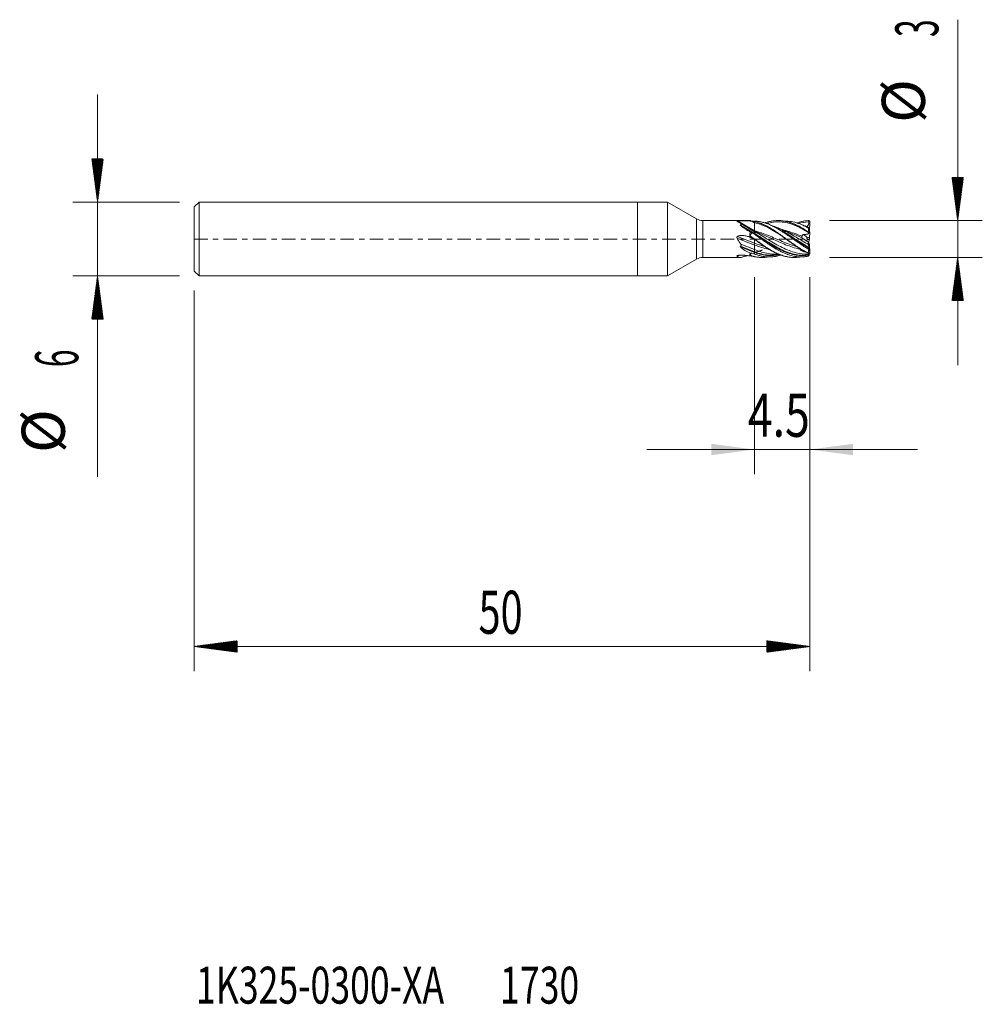
# Model space of a CAD drawing. Units: millimetres. Extents: x -50.2 to 28, y -62.2 to 17.8.
import ezdxf

# ---------------------------------------------------------------- set-up
doc = ezdxf.new("R2010")
doc.units = ezdxf.units.MM
doc.linetypes.add('CENTER', pattern=[47.5, 22, -8.5, 8.5, -8.5])
for name, color, linetype in [('1', 4, 'Continuous'), ('2', 7, 'Continuous'), ('SK1', 4, 'Continuous'), ('SK2', 7, 'Continuous'), ('SK4', 2, 'CENTER'), ('SK6', 5, 'Continuous')]:
    doc.layers.add(name, color=color, linetype=linetype)
doc.styles.add('iso_b_vert', font='simplex.shx')
doc.dimstyles.get("Standard").update_dxf_attribs({"dimtxt": 0.18, "dimasz": 0.18, "dimexe": 0.18, "dimexo": 0.0625, "dimgap": 0.09, "dimtad": 1, "dimzin": 0, "dimdsep": 52, "dimtxsty": 'Standard', "dimcen": 0.09, "dimadec": 0, "dimazin": 0, "dimtfac": 1, "dimtdec": 4, "dimtofl": 0, "dimtmove": 0, "dimatfit": 3, "dimfxl": 1, "dimtolj": 1, "dimtzin": 0, "dimarcsym": 0})

# ---------------------------------------------------------------- blocks, each defined once
blk = doc.blocks.new('_U0')
at = {"layer": '2', "lineweight": 13}
for p, q in [((9.5, -3.0876), (9.5, -19.1)), ((14, -3.0876), (14, -19.1)), ((22.75, -17.1), (0.75, -17.1))]:
    blk.add_line(p, q, dxfattribs=at)
at = {"layer": '2', "lineweight": 18}
for points in [[(9.5, -17.1), (6.000002, -17.560784), (5.999998, -16.639216)], [(14, -17.1), (17.499998, -16.639216), (17.500002, -17.560784)]]:
    blk.add_solid(points, dxfattribs=at)
at = {"layer": '2', "lineweight": 18, "insert": (8.951767, -16.067366), "char_height": 3.5, "attachment_point": 7, "line_spacing_factor": 1.084337, "style": 'iso_b_vert'}
blk.add_mtext('\\W0.7610;4.5', dxfattribs=at)

msp = doc.modelspace()

# ---------------------------------------------------------------- hatches: boundary and pattern name
at = {"layer": '2', "lineweight": 13}
h = msp.add_hatch(dxfattribs=at)
h.set_pattern_fill('ANSI31', color=256, scale=0.0062, style=0)
h.paths.add_polyline_path([(26, 1.5), (25.539, 5), (26.461, 5)])
h = msp.add_hatch(dxfattribs=at)
h.set_pattern_fill('ANSI31', color=256, scale=0.0062, style=0)
h.paths.add_polyline_path([(26, -1.5), (26.461, -5), (25.539, -5)])
at = {"layer": 'SK2', "lineweight": 13}
h = msp.add_hatch(dxfattribs=at)
h.set_pattern_fill('ANSI31', color=256, scale=0.0062, style=0)
h.paths.add_polyline_path([(-43.85, 3), (-44.311, 6.5), (-43.389, 6.5)])
h = msp.add_hatch(dxfattribs=at)
h.set_pattern_fill('ANSI31', color=256, scale=0.0062, style=0)
h.paths.add_polyline_path([(-43.85, -3), (-43.389, -6.5), (-44.311, -6.5)])
h = msp.add_hatch(dxfattribs=at)
h.set_pattern_fill('ANSI31', color=256, scale=0.0062, style=0)
h.paths.add_polyline_path([(-36, -33.1), (-32.5, -32.639), (-32.5, -33.561)])
h = msp.add_hatch(dxfattribs=at)
h.set_pattern_fill('ANSI31', color=256, scale=0.0062, style=0)
h.paths.add_polyline_path([(14, -33.1), (10.5, -33.561), (10.5, -32.639)])

# ---------------------------------------------------------------- linework, layer by layer
at = {"layer": '1', "lineweight": 18}
for p, q in [((0, 3), (0, 0)), ((2.432, 3), (0, 3)), ((2.432, 3), (2.432, 0)), ((4.798, 1.634), (2.432, 3)), ((9.139, 1.5), (5.298, 1.5)), ((8.09, 1.446), (9.5, 0.612)), ((9.501, 0.612), (8.127, 1.425)), ((8.387, 1.247), (9.5, 0.589)), ((9.5, 1.417), (9.5, 1.326)), ((9.5, 0.665), (9.5, 1.326)), ((13.924, 1.493), (13.998, 1.419)), ((13.998, 0.522), (13.932, 0.85)), ((13.977, 0.627), (13.998, 1.419)), ((0, 0), (0, -3)), ((2.432, 0), (2.432, -3)), ((9.5, 0.665), (9.5, 0.615)), ((9.5, 0.612), (9.5, 0.589)), ((9.5, 0.455), (9.5, 0.589)), ((9.5, 0.416), (9.5, 0.455)), ((9.5, 0.416), (9.5, 0.381)), ((13.973, 0.158), (13.809, 0.123)), ((13.924, 0.557), (13.998, 0.522)), ((13.962, 0.088), (13.979, 0.196)), ((13.962, 0.054), (13.964, 0.156)), ((13.973, 0.158), (13.998, 0.522)), ((13.976, 0.195), (13.979, 0.196)), ((13.979, 0.196), (13.998, 0.355)), ((13.987, 0.357), (13.998, 0.355)), ((8.387, -0.407), (9.5, -0.845)), ((9.5, -0.029), (9.5, -0.328)), ((9.5, -0.487), (9.5, -0.328)), ((9.5, -0.845), (9.5, -0.487)), ((13.882, -0.262), (13.974, -0.422)), ((13.9, -0.292), (13.942, -0.042)), ((13.998, -1.097), (13.932, -0.758)), ((13.951, -0.043), (13.946, -0.043)), ((13.951, -0.043), (13.96, -0.022)), ((13.974, -0.422), (13.998, -1.097)), ((5.298, -1.5), (8.413, -1.5)), ((8.387, -1.499), (8.854, -1.336)), ((8.425, -1.5), (8.884, -1.34)), ((8.426, -1.499), (8.425, -1.5)), ((9.5, -1.036), (9.5, -0.845)), ((9.5, -1.093), (9.5, -1.036)), ((9.5, -1.093), (9.5, -1.219)), ((13.924, -1.148), (13.998, -1.097)), ((13.998, -1.2), (13.932, -1.318)), ((13.995, -1.099), (13.998, -1.2)), ((2.432, -3), (4.798, -1.634)), ((0, -3), (2.432, -3))]:
    msp.add_line(p, q, dxfattribs=at)
at = {"layer": '1', "lineweight": 13}
for p, q in [((4.798, 1.634), (4.798, 0)), ((5.298, 0), (5.298, 1.5)), ((8.126, 1.478), (9.5, 0.665)), ((8.354, 1.133), (9.5, 0.455)), ((8.363, 1.089), (9.5, 0.416)), ((9.294, 1.447), (9.5, 1.326)), ((4.798, 0), (4.798, -1.634)), ((5.298, -1.5), (5.298, 0)), ((8.09, 0.069), (9.5, -0.487)), ((8.126, 0.213), (9.5, -0.328)), ((13.519, 0.37), (13.783, 0.115)), ((13.92, 0.147), (13.962, 0.054)), ((8.354, -0.585), (9.5, -1.036)), ((8.363, -0.645), (9.5, -1.093)), ((13.784, -0.073), (13.729, -0.16)), ((13.918, -0.015), (13.946, -0.043)), ((8.09, -1.404), (8.343, -1.316)), ((13.306, -0.85), (13.263, -0.921))]:
    msp.add_line(p, q, dxfattribs=at)
at = {"layer": '1', "lineweight": 18}
for centre, start, end in [((5.298, 2.5), 240, 270), ((5.298, -2.5), 90, 120)]:
    msp.add_arc(centre, 1, start, end, dxfattribs=at)
for centre, major_axis, ratio, start_param, end_param in [((10.974, 0), (2.943, -1.464), 0.111493, -2.603506, -2.168985), ((10.041, 0), (3.094, -0.87), 0.394894, 1.855914, 1.923402), ((10.041, 0), (3.111, -1.481), 0.075827, -1.77673, -1.709242), ((13.954, 0.052), (0.206, -0.031), 0.346977, 2.39913, 2.597893), ((13.988, -0.024), (0.006, 0.423), 0.066372, 1.385596, 1.566745), ((10.974, 0), (2.947, -0.077), 0.508343, -2.645561, -2.211041), ((13.903, -0.181), (0.206, 0.015), 0.675847, 1.313181, 2.121113), ((13.954, 0.052), (0.206, -0.031), 0.346977, -1.694046, -1.490844), ((10.974, 0), (2.94, 1.44), 0.142362, -2.586558, -2.41937), ((10.041, 0), (3.111, -0.233), 0.476282, -1.777215, -1.709727)]:
    msp.add_ellipse(centre, major_axis=major_axis, ratio=ratio, start_param=start_param, end_param=end_param, dxfattribs=at)
for points, knots in [([(8.09, 1.446), (8.084, 1.45), (8.079, 1.453), (8.076, 1.458), (8.075, 1.46), (8.075, 1.462), (8.075, 1.463), (8.076, 1.464), (8.076, 1.465), (8.078, 1.467), (8.081, 1.468), (8.087, 1.471), (8.09, 1.472), (8.099, 1.474), (8.104, 1.475), (8.115, 1.477), (8.12, 1.477), (8.126, 1.478)], [0, 0, 0, 0, 0.25, 0.25, 0.375, 0.375, 0.4375, 0.4375, 0.5, 0.5, 0.625, 0.625, 0.75, 0.75, 0.875, 0.875, 1, 1, 1, 1]), ([(8.387, 1.247), (8.329, 1.289), (8.275, 1.327), (8.176, 1.395), (8.131, 1.423), (8.09, 1.446)], [0, 0, 0, 0, 0.5, 0.5, 1, 1, 1, 1]), ([(8.126, 1.478), (8.148, 1.48), (8.171, 1.482), (8.218, 1.485), (8.242, 1.486), (8.291, 1.487), (8.316, 1.488), (8.367, 1.489), (8.392, 1.489), (8.442, 1.489), (8.468, 1.489), (8.519, 1.489), (8.544, 1.489), (8.62, 1.488), (8.67, 1.487), (8.77, 1.485), (8.82, 1.484), (8.918, 1.479), (8.966, 1.477), (9.062, 1.471), (9.11, 1.467), (9.203, 1.458), (9.249, 1.453), (9.294, 1.447)], [0, 0, 0, 0, 0.0625, 0.0625, 0.125, 0.125, 0.1875, 0.1875, 0.25, 0.25, 0.3125, 0.3125, 0.375, 0.375, 0.5, 0.5, 0.625, 0.625, 0.75, 0.75, 0.875, 0.875, 1, 1, 1, 1]), ([(8.363, 1.089), (8.358, 1.092), (8.354, 1.096), (8.345, 1.104), (8.341, 1.108), (8.337, 1.114), (8.336, 1.117), (8.335, 1.12), (8.335, 1.121), (8.335, 1.124), (8.336, 1.125), (8.337, 1.127), (8.338, 1.128), (8.341, 1.13), (8.343, 1.13), (8.347, 1.132), (8.351, 1.133), (8.354, 1.133)], [0, 0, 0, 0, 0.25, 0.25, 0.5, 0.5, 0.625, 0.625, 0.6875, 0.6875, 0.75, 0.75, 0.8125, 0.8125, 0.875, 0.875, 1, 1, 1, 1]), ([(8.354, 1.133), (8.364, 1.134), (8.374, 1.136), (8.388, 1.139), (8.392, 1.141), (8.4, 1.144), (8.404, 1.146), (8.412, 1.15), (8.415, 1.153), (8.42, 1.158), (8.422, 1.161), (8.425, 1.167), (8.426, 1.17), (8.427, 1.176), (8.427, 1.18), (8.426, 1.189), (8.425, 1.195), (8.42, 1.206), (8.417, 1.212), (8.406, 1.228), (8.397, 1.238), (8.387, 1.247)], [0, 0, 0, 0, 0.125, 0.125, 0.1875, 0.1875, 0.25, 0.25, 0.3125, 0.3125, 0.375, 0.375, 0.4375, 0.4375, 0.5, 0.5, 0.625, 0.625, 0.75, 0.75, 1, 1, 1, 1]), ([(9.5, 1.418), (9.436, 1.433), (9.371, 1.447), (9.242, 1.469), (9.177, 1.477), (9.113, 1.484)], [0, 0, 0, 0, 0.5, 0.5, 1, 1, 1, 1]), ([(9.126, 1.487), (9.121, 1.49), (9.117, 1.493), (9.116, 1.496), (9.116, 1.497), (9.118, 1.498), (9.12, 1.499), (9.125, 1.5), (9.129, 1.5), (9.134, 1.5)], [0, 0, 0, 0, 0.379265, 0.379265, 0.568898, 0.568898, 0.758531, 0.758531, 1, 1, 1, 1]), ([(9.127, 1.487), (9.192, 1.48), (9.38, 1.456), (9.691, 1.385), (9.998, 1.279), (10.244, 1.174), (10.49, 1.056), (10.737, 0.92), (10.985, 0.769), (11.235, 0.609), (11.548, 0.395), (11.929, 0.121), (12.317, -0.162), (12.648, -0.398), (12.92, -0.584), (13.196, -0.765), (13.519, -0.96), (13.782, -1.095), (13.899, -1.15)], [0, 0, 0, 0, 0.043154, 0.124392, 0.205631, 0.24625, 0.286869, 0.368108, 0.408727, 0.449346, 0.530585, 0.611823, 0.693062, 0.7743, 0.81492, 0.855539, 0.936777, 1, 1, 1, 1]), ([(9.153, 1.499), (9.155, 1.499), (9.158, 1.499), (9.167, 1.498), (9.174, 1.498), (9.182, 1.497)], [0, 0, 0, 0, 0.317578, 0.317578, 1, 1, 1, 1]), ([(13.855, -0.808), (13.764, -0.754), (13.673, -0.699), (13.536, -0.612), (13.49, -0.583), (13.398, -0.523), (13.353, -0.493), (13.216, -0.402), (13.125, -0.34), (12.944, -0.215), (12.854, -0.152), (12.583, 0.039), (12.403, 0.167), (12.198, 0.31), (12.175, 0.326), (12.129, 0.357), (12.061, 0.404), (11.993, 0.45), (11.857, 0.54), (11.766, 0.599), (11.586, 0.712), (11.495, 0.767), (11.314, 0.872), (11.224, 0.922), (11.088, 0.994), (11.042, 1.017), (10.974, 1.051), (10.951, 1.062), (10.905, 1.084), (10.882, 1.095), (10.769, 1.147), (10.678, 1.186), (10.498, 1.256), (10.408, 1.287), (10.228, 1.342), (10.138, 1.366), (9.957, 1.405), (9.866, 1.421), (9.729, 1.439), (9.683, 1.444), (9.592, 1.451), (9.546, 1.454), (9.5, 1.455)], [0, 0, 0, 0, 0.0625, 0.0625, 0.09375, 0.09375, 0.125, 0.125, 0.1875, 0.1875, 0.25, 0.25, 0.375, 0.375, 0.390625, 0.390625, 0.40625, 0.4375, 0.4375, 0.5, 0.5, 0.5625, 0.5625, 0.625, 0.625, 0.65625, 0.65625, 0.671875, 0.671875, 0.6875, 0.6875, 0.75, 0.75, 0.8125, 0.8125, 0.875, 0.875, 0.9375, 0.9375, 0.96875, 0.96875, 1, 1, 1, 1]), ([(9.5, 1.417), (9.591, 1.396), (9.682, 1.37), (9.818, 1.326), (9.863, 1.31), (9.954, 1.276), (9.999, 1.259), (10.135, 1.203), (10.226, 1.163), (10.361, 1.097), (10.407, 1.074), (10.498, 1.027), (10.543, 1.003), (10.679, 0.928), (10.77, 0.875), (10.906, 0.792), (10.951, 0.764), (11.042, 0.707), (11.087, 0.677), (11.314, 0.529), (11.494, 0.403), (11.767, 0.208), (11.858, 0.143), (12.039, 0.011), (12.129, -0.055), (12.265, -0.153), (12.311, -0.186), (12.402, -0.251), (12.538, -0.349), (12.673, -0.444), (12.809, -0.537), (12.855, -0.567), (12.946, -0.628), (13.082, -0.717), (13.217, -0.802), (13.353, -0.883), (13.399, -0.91), (13.49, -0.961), (13.626, -1.036), (13.761, -1.105), (13.852, -1.147)], [0, 0, 0, 0, 0.0625, 0.0625, 0.09375, 0.09375, 0.125, 0.125, 0.1875, 0.1875, 0.21875, 0.21875, 0.25, 0.25, 0.3125, 0.3125, 0.34375, 0.34375, 0.375, 0.375, 0.5, 0.5, 0.5625, 0.5625, 0.625, 0.625, 0.65625, 0.65625, 0.6875, 0.75, 0.75, 0.78125, 0.78125, 0.8125, 0.875, 0.875, 0.90625, 0.90625, 0.9375, 1, 1, 1, 1]), ([(10.36, 1.312), (10.391, 1.323), (10.421, 1.333), (10.498, 1.358), (10.543, 1.371), (10.679, 1.409), (10.77, 1.431), (10.906, 1.457), (10.951, 1.464), (11.042, 1.477), (11.087, 1.483), (11.314, 1.504), (11.494, 1.504), (11.767, 1.479), (11.858, 1.466), (12.039, 1.431), (12.129, 1.41), (12.265, 1.372), (12.311, 1.358), (12.402, 1.329), (12.538, 1.282), (12.673, 1.227), (12.809, 1.167), (12.855, 1.146), (12.946, 1.102), (12.991, 1.079), (13.127, 1.009), (13.217, 0.959), (13.353, 0.881), (13.399, 0.854), (13.49, 0.799), (13.626, 0.714), (13.761, 0.625), (13.852, 0.564)], [0, 0, 0, 0, 0.026385, 0.026385, 0.06533, 0.06533, 0.143219, 0.143219, 0.182163, 0.182163, 0.221108, 0.221108, 0.376886, 0.376886, 0.454776, 0.454776, 0.532665, 0.532665, 0.571609, 0.571609, 0.610554, 0.688443, 0.688443, 0.727388, 0.727388, 0.766332, 0.766332, 0.844222, 0.844222, 0.883166, 0.883166, 0.922111, 1, 1, 1, 1]), ([(11.475, 0.881), (11.33, 0.941), (11.124, 1.019), (10.918, 1.087), (10.857, 1.106)], [0, 0, 0, 0, 0.701764, 1, 1, 1, 1]), ([(13.922, -0.67), (13.573, -0.477), (13.036, -0.141), (12.312, 0.325), (11.768, 0.651), (11.412, 0.834), (11.242, 0.911)], [0, 0, 0, 0, 0.39062, 0.600565, 0.810511, 1, 1, 1, 1]), ([(11.44, 1.5), (11.476, 1.5), (11.639, 1.497), (11.929, 1.468), (12.317, 1.377), (12.648, 1.258), (12.92, 1.136), (13.196, 0.997), (13.519, 0.81), (13.782, 0.64), (13.899, 0.561)], [0, 0, 0, 0, 0.047628, 0.212449, 0.377269, 0.54209, 0.6245, 0.70691, 0.871731, 1, 1, 1, 1]), ([(13.893, -0.448), (13.554, -0.26), (13.027, 0.061), (12.312, 0.477), (11.837, 0.724), (11.549, 0.851), (11.448, 0.891)], [0, 0, 0, 0, 0.416437, 0.646547, 0.876657, 1, 1, 1, 1]), ([(13.855, 0.903), (13.764, 0.954), (13.673, 1.002), (13.536, 1.068), (13.49, 1.09), (13.398, 1.132), (13.353, 1.152), (13.216, 1.209), (13.125, 1.243), (12.944, 1.305), (12.854, 1.332), (12.583, 1.402), (12.403, 1.434), (12.198, 1.45), (12.152, 1.453), (12.061, 1.457), (11.993, 1.457), (11.947, 1.456), (11.946, 1.456), (11.945, 1.456)], [0, 0, 0, 0, 0.142658, 0.142658, 0.213988, 0.213988, 0.285317, 0.285317, 0.427975, 0.427975, 0.570634, 0.570634, 0.855951, 0.855951, 0.891615, 0.92728, 0.998609, 0.998609, 1, 1, 1, 1]), ([(12.932, 1.304), (12.967, 1.316), (13.002, 1.328), (13.127, 1.369), (13.217, 1.395), (13.353, 1.427), (13.399, 1.437), (13.49, 1.455), (13.626, 1.478), (13.761, 1.491), (13.852, 1.496)], [0, 0, 0, 0, 0.11341, 0.11341, 0.40894, 0.40894, 0.556705, 0.556705, 0.70447, 1, 1, 1, 1]), ([(13.886, 1.393), (13.895, 1.369), (13.902, 1.343), (13.907, 1.304), (13.908, 1.291), (13.908, 1.264), (13.906, 1.238), (13.9, 1.213), (13.894, 1.194), (13.891, 1.188), (13.886, 1.175), (13.878, 1.157), (13.868, 1.14), (13.853, 1.119), (13.844, 1.108), (13.817, 1.079), (13.798, 1.062), (13.765, 1.039), (13.754, 1.032), (13.732, 1.018), (13.72, 1.011), (13.707, 1.004), (13.705, 1.004), (13.703, 1.003)], [0, 0, 0, 0, 0.164612, 0.164612, 0.246919, 0.246919, 0.329225, 0.411531, 0.411531, 0.452684, 0.452684, 0.493837, 0.576143, 0.576143, 0.65845, 0.65845, 0.823062, 0.823062, 0.905368, 0.905368, 0.987674, 0.987674, 1, 1, 1, 1]), ([(13.893, 0.952), (13.895, 0.953), (13.896, 0.951), (13.899, 0.947), (13.9, 0.945), (13.903, 0.94), (13.904, 0.937), (13.908, 0.926), (13.91, 0.918), (13.916, 0.897), (13.919, 0.886), (13.922, 0.873)], [0, 0, 0, 0, 0.25, 0.25, 0.375, 0.375, 0.5, 0.5, 0.75, 0.75, 1, 1, 1, 1]), ([(13.922, 0.873), (13.922, 0.869), (13.923, 0.865), (13.925, 0.859), (13.926, 0.857), (13.927, 0.853), (13.927, 0.852), (13.928, 0.851)], [0, 0, 0, 0, 0.387284, 0.387284, 0.774568, 0.774568, 1, 1, 1, 1]), ([(8.09, 0.069), (8.084, 0.081), (8.079, 0.094), (8.076, 0.115), (8.075, 0.122), (8.075, 0.132), (8.075, 0.136), (8.076, 0.142), (8.076, 0.146), (8.078, 0.156), (8.081, 0.162), (8.087, 0.175), (8.09, 0.181), (8.099, 0.192), (8.104, 0.196), (8.115, 0.205), (8.12, 0.209), (8.126, 0.213)], [0, 0, 0, 0, 0.25, 0.25, 0.375, 0.375, 0.4375, 0.4375, 0.5, 0.5, 0.625, 0.625, 0.75, 0.75, 0.875, 0.875, 1, 1, 1, 1]), ([(8.387, -0.407), (8.329, -0.335), (8.275, -0.259), (8.176, -0.1), (8.131, -0.017), (8.09, 0.069)], [0, 0, 0, 0, 0.5, 0.5, 1, 1, 1, 1]), ([(8.126, 0.213), (8.148, 0.226), (8.171, 0.237), (8.218, 0.255), (8.242, 0.262), (8.291, 0.273), (8.316, 0.277), (8.367, 0.284), (8.392, 0.286), (8.442, 0.289), (8.468, 0.289), (8.519, 0.289), (8.544, 0.288), (8.62, 0.282), (8.67, 0.276), (8.77, 0.258), (8.82, 0.247), (8.918, 0.222), (8.966, 0.207), (9.062, 0.174), (9.11, 0.155), (9.203, 0.116), (9.249, 0.095), (9.294, 0.072)], [0, 0, 0, 0, 0.0625, 0.0625, 0.125, 0.125, 0.1875, 0.1875, 0.25, 0.25, 0.3125, 0.3125, 0.375, 0.375, 0.5, 0.5, 0.625, 0.625, 0.75, 0.75, 0.875, 0.875, 1, 1, 1, 1]), ([(9.5, -0.027), (9.436, 0.02), (9.371, 0.067), (9.242, 0.16), (9.177, 0.206), (9.113, 0.252)], [0, 0, 0, 0, 0.5, 0.5, 1, 1, 1, 1]), ([(9.126, 0.271), (9.121, 0.296), (9.117, 0.321), (9.116, 0.358), (9.116, 0.371), (9.118, 0.395), (9.12, 0.408), (9.127, 0.444), (9.134, 0.468), (9.149, 0.501), (9.155, 0.512), (9.167, 0.533), (9.174, 0.543), (9.182, 0.553)], [0, 0, 0, 0, 0.25, 0.25, 0.375, 0.375, 0.5, 0.5, 0.75, 0.75, 0.875, 0.875, 1, 1, 1, 1]), ([(9.285, 0.507), (9.281, 0.501), (9.273, 0.489), (9.261, 0.472), (9.25, 0.455), (9.238, 0.438), (9.226, 0.421), (9.215, 0.404), (9.204, 0.387), (9.192, 0.371), (9.181, 0.354), (9.17, 0.337), (9.159, 0.32), (9.148, 0.304), (9.137, 0.287), (9.13, 0.276), (9.127, 0.27)], [0, 0, 0, 0, 0.071398, 0.142783, 0.214158, 0.28553, 0.356902, 0.42828, 0.499667, 0.571069, 0.642489, 0.713931, 0.7854, 0.856899, 0.928431, 1, 1, 1, 1]), ([(9.127, 0.27), (9.192, 0.224), (9.38, 0.088), (9.691, -0.138), (9.998, -0.358), (10.244, -0.529), (10.49, -0.693), (10.737, -0.848), (10.985, -0.989), (11.235, -1.12), (11.548, -1.262), (11.929, -1.392), (12.317, -1.477), (12.648, -1.504), (12.92, -1.497), (13.098, -1.479), (13.209, -1.462), (13.251, -1.455)], [0, 0, 0, 0, 0.049074, 0.141458, 0.233842, 0.280034, 0.326225, 0.418609, 0.464801, 0.510993, 0.603377, 0.69576, 0.788144, 0.880528, 0.92672, 0.972912, 1, 1, 1, 1]), ([(13.893, -1.229), (13.554, -1.242), (13.027, -1.177), (12.312, -0.946), (11.75, -0.696), (11.187, -0.392), (10.437, 0.053), (9.875, 0.393), (9.5, 0.589)], [0, 0, 0, 0, 0.231727, 0.359773, 0.487818, 0.615864, 0.743909, 1, 1, 1, 1]), ([(13.922, -1.287), (13.573, -1.335), (13.036, -1.323), (12.312, -1.131), (11.75, -0.897), (11.187, -0.601), (10.437, -0.142), (9.875, 0.233), (9.5, 0.455)], [0, 0, 0, 0, 0.236697, 0.363914, 0.491132, 0.618349, 0.745566, 1, 1, 1, 1]), ([(13.93, -1.304), (13.578, -1.364), (13.039, -1.366), (12.312, -1.185), (11.75, -0.958), (11.187, -0.663), (10.437, -0.2), (9.875, 0.185), (9.5, 0.416)], [0, 0, 0, 0, 0.238165, 0.365138, 0.49211, 0.619083, 0.746055, 1, 1, 1, 1]), ([(13.855, -1.402), (13.764, -1.42), (13.673, -1.433), (13.536, -1.447), (13.49, -1.45), (13.398, -1.455), (13.353, -1.456), (13.216, -1.457), (13.125, -1.454), (12.944, -1.438), (12.854, -1.426), (12.583, -1.378), (12.403, -1.33), (12.198, -1.258), (12.175, -1.25), (12.129, -1.233), (12.061, -1.207), (11.993, -1.179), (11.857, -1.121), (11.766, -1.079), (11.586, -0.99), (11.495, -0.942), (11.314, -0.842), (11.224, -0.789), (11.088, -0.706), (11.042, -0.678), (10.974, -0.634), (10.951, -0.62), (10.905, -0.59), (10.882, -0.576), (10.769, -0.501), (10.678, -0.441), (10.498, -0.317), (10.408, -0.254), (10.228, -0.127), (10.138, -0.063), (9.957, 0.065), (9.866, 0.129), (9.729, 0.224), (9.683, 0.256), (9.592, 0.319), (9.546, 0.35), (9.5, 0.381)], [0, 0, 0, 0, 0.0625, 0.0625, 0.09375, 0.09375, 0.125, 0.125, 0.1875, 0.1875, 0.25, 0.25, 0.375, 0.375, 0.390625, 0.390625, 0.40625, 0.4375, 0.4375, 0.5, 0.5, 0.5625, 0.5625, 0.625, 0.625, 0.65625, 0.65625, 0.671875, 0.671875, 0.6875, 0.6875, 0.75, 0.75, 0.8125, 0.8125, 0.875, 0.875, 0.9375, 0.9375, 0.96875, 0.96875, 1, 1, 1, 1]), ([(13.93, -0.736), (13.578, -0.541), (13.039, -0.2), (12.312, 0.281), (11.862, 0.562), (11.599, 0.709), (11.523, 0.75)], [0, 0, 0, 0, 0.438282, 0.671943, 0.905603, 1, 1, 1, 1]), ([(13.365, 0.09), (13.357, 0.099), (13.352, 0.108), (13.346, 0.123), (13.344, 0.129), (13.342, 0.139), (13.34, 0.15), (13.34, 0.162), (13.34, 0.174), (13.341, 0.18), (13.343, 0.199), (13.346, 0.212), (13.35, 0.226)], [0, 0, 0, 0, 0.25, 0.25, 0.375, 0.375, 0.5, 0.625, 0.625, 0.75, 0.75, 1, 1, 1, 1]), ([(13.35, 0.226), (13.355, 0.244), (13.364, 0.262), (13.385, 0.297), (13.398, 0.312), (13.428, 0.339), (13.445, 0.35), (13.481, 0.365), (13.5, 0.37), (13.519, 0.37)], [0, 0, 0, 0, 0.25, 0.25, 0.5, 0.5, 0.75, 0.75, 1, 1, 1, 1]), ([(13.401, 0.059), (13.394, 0.064), (13.387, 0.069), (13.375, 0.079), (13.369, 0.085), (13.365, 0.09)], [0, 0, 0, 0, 0.5, 0.5, 1, 1, 1, 1]), ([(13.401, 0.059), (13.481, 0.008), (13.561, -0.045), (13.721, -0.152), (13.802, -0.207), (13.882, -0.262)], [0, 0, 0, 0, 0.5, 0.5, 1, 1, 1, 1]), ([(13.886, 0.521), (13.896, 0.51), (13.903, 0.498), (13.907, 0.481), (13.908, 0.476), (13.907, 0.465), (13.906, 0.459), (13.901, 0.452), (13.9, 0.449), (13.896, 0.444), (13.894, 0.441), (13.886, 0.434), (13.88, 0.43), (13.865, 0.421), (13.857, 0.417), (13.839, 0.41), (13.83, 0.407), (13.809, 0.401), (13.798, 0.398), (13.776, 0.393), (13.764, 0.391), (13.728, 0.385), (13.704, 0.382), (13.653, 0.377), (13.627, 0.375), (13.573, 0.372), (13.546, 0.371), (13.519, 0.37)], [0, 0, 0, 0, 0.125, 0.125, 0.1875, 0.1875, 0.25, 0.25, 0.28125, 0.28125, 0.3125, 0.3125, 0.375, 0.375, 0.4375, 0.4375, 0.5, 0.5, 0.5625, 0.5625, 0.625, 0.625, 0.75, 0.75, 0.875, 0.875, 1, 1, 1, 1]), ([(13.783, 0.115), (13.778, 0.113), (13.773, 0.11), (13.766, 0.104), (13.763, 0.1), (13.758, 0.093), (13.756, 0.088), (13.754, 0.08), (13.754, 0.076), (13.754, 0.063), (13.756, 0.055), (13.761, 0.043), (13.763, 0.039), (13.768, 0.032), (13.774, 0.026), (13.782, 0.02), (13.79, 0.015), (13.795, 0.012), (13.809, 0.006), (13.82, 0.002), (13.839, -0.002), (13.846, -0.003), (13.859, -0.006), (13.873, -0.008), (13.888, -0.01), (13.903, -0.013), (13.91, -0.014), (13.918, -0.015)], [0, 0, 0, 0, 0.0625, 0.0625, 0.125, 0.125, 0.1875, 0.1875, 0.25, 0.25, 0.375, 0.375, 0.4375, 0.4375, 0.5, 0.5625, 0.5625, 0.625, 0.625, 0.75, 0.75, 0.8125, 0.8125, 0.875, 0.9375, 0.9375, 1, 1, 1, 1]), ([(8.363, -0.645), (8.358, -0.64), (8.354, -0.635), (8.345, -0.625), (8.341, -0.619), (8.337, -0.61), (8.336, -0.607), (8.335, -0.602), (8.335, -0.601), (8.335, -0.598), (8.336, -0.596), (8.337, -0.593), (8.338, -0.592), (8.341, -0.589), (8.343, -0.588), (8.347, -0.586), (8.351, -0.585), (8.354, -0.585)], [0, 0, 0, 0, 0.25, 0.25, 0.5, 0.5, 0.625, 0.625, 0.6875, 0.6875, 0.75, 0.75, 0.8125, 0.8125, 0.875, 0.875, 1, 1, 1, 1]), ([(8.354, -0.585), (8.364, -0.583), (8.374, -0.581), (8.388, -0.576), (8.392, -0.574), (8.4, -0.569), (8.404, -0.566), (8.412, -0.56), (8.415, -0.556), (8.42, -0.548), (8.422, -0.544), (8.425, -0.535), (8.426, -0.531), (8.427, -0.521), (8.427, -0.517), (8.426, -0.503), (8.425, -0.494), (8.42, -0.476), (8.417, -0.467), (8.406, -0.44), (8.397, -0.423), (8.387, -0.407)], [0, 0, 0, 0, 0.125, 0.125, 0.1875, 0.1875, 0.25, 0.25, 0.3125, 0.3125, 0.375, 0.375, 0.4375, 0.4375, 0.5, 0.5, 0.625, 0.625, 0.75, 0.75, 1, 1, 1, 1]), ([(9.5, -0.029), (9.591, -0.095), (9.682, -0.161), (9.818, -0.259), (9.863, -0.291), (9.954, -0.356), (9.999, -0.388), (10.135, -0.483), (10.226, -0.544), (10.361, -0.635), (10.407, -0.665), (10.498, -0.723), (10.543, -0.752), (10.679, -0.836), (10.77, -0.89), (10.906, -0.967), (10.951, -0.992), (11.042, -1.04), (11.087, -1.064), (11.314, -1.178), (11.494, -1.255), (11.767, -1.35), (11.858, -1.377), (12.039, -1.424), (12.129, -1.444), (12.265, -1.467), (12.311, -1.473), (12.402, -1.484), (12.538, -1.498), (12.673, -1.501), (12.809, -1.498), (12.855, -1.496), (12.946, -1.49), (13.081, -1.477), (13.216, -1.455), (13.306, -1.436)], [0, 0, 0, 0, 0.071462, 0.071462, 0.107193, 0.107193, 0.142924, 0.142924, 0.214385, 0.214385, 0.250116, 0.250116, 0.285847, 0.285847, 0.357309, 0.357309, 0.39304, 0.39304, 0.428771, 0.428771, 0.571694, 0.571694, 0.643156, 0.643156, 0.714618, 0.714618, 0.750348, 0.750348, 0.786079, 0.857541, 0.857541, 0.893272, 0.893272, 0.929003, 1, 1, 1, 1]), ([(13.787, -0.07), (13.772, -0.078), (13.758, -0.087), (13.74, -0.103), (13.735, -0.109), (13.725, -0.12), (13.72, -0.126), (13.713, -0.137), (13.711, -0.142), (13.708, -0.147)], [0, 0, 0, 0, 0.420512, 0.420512, 0.630768, 0.630768, 0.841025, 0.841025, 1, 1, 1, 1]), ([(13.882, -0.262), (13.884, -0.292), (13.885, -0.322), (13.889, -0.385), (13.891, -0.416), (13.893, -0.448)], [0, 0, 0, 0, 0.5, 0.5, 1, 1, 1, 1]), ([(13.893, -0.448), (13.895, -0.466), (13.896, -0.485), (13.899, -0.513), (13.9, -0.522), (13.903, -0.541), (13.904, -0.551), (13.908, -0.579), (13.91, -0.598), (13.916, -0.635), (13.919, -0.653), (13.922, -0.67)], [0, 0, 0, 0, 0.25, 0.25, 0.375, 0.375, 0.5, 0.5, 0.75, 0.75, 1, 1, 1, 1]), ([(13.922, -0.67), (13.922, -0.675), (13.923, -0.68), (13.925, -0.691), (13.926, -0.697), (13.927, -0.708), (13.928, -0.714), (13.929, -0.725), (13.93, -0.73), (13.93, -0.736)], [0, 0, 0, 0, 0.25, 0.25, 0.5, 0.5, 0.75, 0.75, 1, 1, 1, 1]), ([(8.09, -1.404), (8.084, -1.399), (8.079, -1.395), (8.076, -1.387), (8.075, -1.384), (8.075, -1.38), (8.075, -1.379), (8.076, -1.376), (8.076, -1.375), (8.078, -1.371), (8.081, -1.368), (8.087, -1.363), (8.09, -1.36), (8.099, -1.356), (8.104, -1.354), (8.115, -1.35), (8.12, -1.348), (8.126, -1.346)], [0, 0, 0, 0, 0.25, 0.25, 0.375, 0.375, 0.4375, 0.4375, 0.5, 0.5, 0.625, 0.625, 0.75, 0.75, 0.875, 0.875, 1, 1, 1, 1]), ([(8.387, -1.499), (8.329, -1.496), (8.275, -1.487), (8.176, -1.456), (8.131, -1.434), (8.09, -1.404)], [0, 0, 0, 0, 0.5, 0.5, 1, 1, 1, 1]), ([(8.126, -1.346), (8.148, -1.34), (8.171, -1.335), (8.218, -1.327), (8.242, -1.324), (8.291, -1.318), (8.316, -1.316), (8.367, -1.313), (8.392, -1.312), (8.442, -1.311), (8.468, -1.31), (8.519, -1.311), (8.544, -1.311), (8.62, -1.314), (8.67, -1.317), (8.77, -1.325), (8.82, -1.331), (8.918, -1.343), (8.966, -1.349), (9.062, -1.363), (9.11, -1.371), (9.203, -1.387), (9.249, -1.395), (9.294, -1.403)], [0, 0, 0, 0, 0.0625, 0.0625, 0.125, 0.125, 0.1875, 0.1875, 0.25, 0.25, 0.3125, 0.3125, 0.375, 0.375, 0.5, 0.5, 0.625, 0.625, 0.75, 0.75, 0.875, 0.875, 1, 1, 1, 1]), ([(8.415, -1.5), (8.414, -1.5), (8.414, -1.5), (8.406, -1.5), (8.397, -1.5), (8.387, -1.499)], [0, 0, 0, 0, 0.084682, 0.084682, 1, 1, 1, 1]), ([(9.5, -1.435), (9.436, -1.421), (9.371, -1.405), (9.242, -1.37), (9.177, -1.35), (9.113, -1.329)], [0, 0, 0, 0, 0.5, 0.5, 1, 1, 1, 1]), ([(9.126, -1.319), (9.121, -1.307), (9.117, -1.295), (9.116, -1.275), (9.116, -1.268), (9.118, -1.254), (9.12, -1.247), (9.127, -1.226), (9.134, -1.211), (9.149, -1.19), (9.155, -1.183), (9.167, -1.169), (9.174, -1.162), (9.182, -1.155)], [0, 0, 0, 0, 0.25, 0.25, 0.375, 0.375, 0.5, 0.5, 0.75, 0.75, 0.875, 0.875, 1, 1, 1, 1]), ([(9.285, -1.142), (9.281, -1.146), (9.273, -1.153), (9.261, -1.165), (9.25, -1.176), (9.238, -1.188), (9.226, -1.201), (9.215, -1.213), (9.204, -1.225), (9.192, -1.238), (9.181, -1.251), (9.17, -1.264), (9.159, -1.278), (9.148, -1.292), (9.137, -1.305), (9.13, -1.315), (9.127, -1.319)], [0, 0, 0, 0, 0.071398, 0.142783, 0.214158, 0.28553, 0.356902, 0.42828, 0.499667, 0.571069, 0.642489, 0.713931, 0.7854, 0.856899, 0.928431, 1, 1, 1, 1]), ([(9.127, -1.319), (9.192, -1.342), (9.38, -1.401), (9.691, -1.471), (9.998, -1.5), (10.244, -1.5), (10.439, -1.487), (10.574, -1.469), (10.647, -1.456)], [0, 0, 0, 0, 0.128877, 0.371493, 0.61411, 0.735418, 0.856726, 1, 1, 1, 1]), ([(11.445, -1.22), (11.359, -1.226), (11.086, -1.237), (10.437, -1.185), (9.875, -1.012), (9.5, -0.845)], [0, 0, 0, 0, 0.1326, 0.421733, 1, 1, 1, 1]), ([(11.156, -1.306), (10.979, -1.321), (10.427, -1.325), (9.875, -1.184), (9.5, -1.036)], [0, 0, 0, 0, 0.32049, 1, 1, 1, 1]), ([(11.532, -1.264), (11.417, -1.29), (11.115, -1.344), (10.437, -1.37), (9.875, -1.236), (9.5, -1.093)], [0, 0, 0, 0, 0.169379, 0.446253, 1, 1, 1, 1]), ([(11.639, -1.307), (11.561, -1.331), (11.483, -1.352), (11.314, -1.392), (11.224, -1.41), (11.088, -1.43), (11.042, -1.436), (10.974, -1.443), (10.951, -1.445), (10.905, -1.449), (10.882, -1.45), (10.769, -1.457), (10.678, -1.458), (10.498, -1.452), (10.408, -1.444), (10.228, -1.421), (10.138, -1.405), (9.957, -1.365), (9.866, -1.342), (9.729, -1.3), (9.683, -1.285), (9.592, -1.254), (9.546, -1.237), (9.5, -1.219)], [0, 0, 0, 0, 0.109868, 0.109868, 0.23703, 0.23703, 0.30061, 0.30061, 0.332401, 0.332401, 0.364191, 0.364191, 0.491353, 0.491353, 0.618515, 0.618515, 0.745677, 0.745677, 0.872838, 0.872838, 0.936419, 0.936419, 1, 1, 1, 1]), ([(9.5, -1.435), (9.591, -1.455), (9.682, -1.469), (9.818, -1.485), (9.863, -1.49), (9.954, -1.496), (9.999, -1.498), (10.058, -1.5), (10.072, -1.5), (10.085, -1.5)], [0, 0, 0, 0, 0.46517, 0.46517, 0.697756, 0.697756, 0.930341, 0.930341, 1, 1, 1, 1]), ([(13.263, -0.921), (13.255, -0.917), (13.247, -0.912), (13.237, -0.903), (13.234, -0.9), (13.228, -0.892), (13.226, -0.889), (13.219, -0.876), (13.216, -0.867), (13.212, -0.849), (13.211, -0.839), (13.211, -0.829)], [0, 0, 0, 0, 0.25, 0.25, 0.375, 0.375, 0.5, 0.5, 0.75, 0.75, 1, 1, 1, 1]), ([(13.263, -0.921), (13.314, -0.946), (13.365, -0.968), (13.443, -0.998), (13.469, -1.007), (13.521, -1.026), (13.547, -1.034), (13.621, -1.057), (13.668, -1.07), (13.715, -1.082)], [0, 0, 0, 0, 0.344694, 0.344694, 0.517041, 0.517041, 0.689388, 0.689388, 1, 1, 1, 1]), ([(13.893, -1.229), (13.895, -1.241), (13.896, -1.251), (13.899, -1.264), (13.9, -1.267), (13.903, -1.274), (13.904, -1.277), (13.908, -1.284), (13.91, -1.287), (13.916, -1.29), (13.919, -1.289), (13.922, -1.287)], [0, 0, 0, 0, 0.25, 0.25, 0.375, 0.375, 0.5, 0.5, 0.75, 0.75, 1, 1, 1, 1]), ([(13.922, -1.287), (13.922, -1.286), (13.923, -1.286), (13.925, -1.286), (13.926, -1.287), (13.927, -1.29), (13.928, -1.292), (13.929, -1.297), (13.93, -1.3), (13.93, -1.304)], [0, 0, 0, 0, 0.25, 0.25, 0.5, 0.5, 0.75, 0.75, 1, 1, 1, 1])]:
    msp.add_open_spline(points, degree=3, knots=knots, dxfattribs=at)
at = {"layer": '1', "lineweight": 13}
for points in [[(9.113, 1.484), (9.117, 1.485), (9.122, 1.486), (9.126, 1.487)], [(11.432, 0.808), (11.47, 0.802), (11.509, 0.795), (11.548, 0.789)], [(13.886, 1.393), (13.614, 1.381), (13.342, 1.331), (13.07, 1.249)], [(9.113, 0.252), (9.117, 0.258), (9.122, 0.264), (9.126, 0.271)], [(9.5, -0.328), (9.779, -0.437), (10.058, -0.537), (10.338, -0.619)], [(9.113, -1.329), (9.117, -1.326), (9.122, -1.323), (9.126, -1.319)]]:
    msp.add_open_spline(points, degree=3, dxfattribs=at)
at = {"layer": '1', "lineweight": 18}
for points, degree in [([(9.5, 1.418), (9.5, 1.418), (9.5, 1.418), (9.5, 1.417)], 3), ([(13.874, 0.951), (13.702, 1.022), (13.53, 1.079)], 2), ([(13.846, 0.907), (13.875, 0.887), (13.903, 0.868), (13.932, 0.85)], 3), ([(13.852, 1.496), (13.868, 1.496), (13.883, 1.496), (13.899, 1.496)], 3), ([(13.852, 1.496), (13.863, 1.462), (13.874, 1.427), (13.886, 1.393)], 3), ([(13.855, 0.903), (13.87, 0.823), (13.884, 0.742), (13.896, 0.659)], 3), ([(13.922, 0.873), (13.903, 0.882), (13.884, 0.89), (13.866, 0.899)], 3), ([(13.899, 1.496), (13.907, 1.495), (13.916, 1.494), (13.924, 1.493)], 3), ([(9.182, 0.553), (9.216, 0.538), (9.251, 0.522), (9.285, 0.507)], 3), ([(9.5, 0.381), (9.428, 0.423), (9.356, 0.465), (9.285, 0.507)], 3), ([(9.793, 0.506), (9.5, 0.612)], 1), ([(11.521, 0.751), (11.521, 0.751)], 1), ([(12.131, 0.599), (11.791, 0.74)], 1), ([(13.852, 0.564), (13.863, 0.55), (13.874, 0.535), (13.886, 0.521)], 3), ([(13.852, 0.564), (13.868, 0.563), (13.883, 0.562), (13.899, 0.561)], 3), ([(13.896, 0.659), (13.905, 0.625), (13.914, 0.591), (13.924, 0.557)], 3), ([(13.899, 0.561), (13.907, 0.559), (13.916, 0.558), (13.924, 0.557)], 3), ([(9.5, -0.027), (9.5, -0.028), (9.5, -0.029), (9.5, -0.029)], 3), ([(13.846, -0.796), (13.875, -0.784), (13.903, -0.772), (13.932, -0.758)], 3), ([(13.855, -0.808), (13.852, -0.804), (13.849, -0.8), (13.846, -0.796)], 3), ([(13.93, -0.736), (13.931, -0.743), (13.931, -0.75), (13.932, -0.758)], 3), ([(9.182, -1.155), (9.216, -1.15), (9.251, -1.146), (9.285, -1.142)], 3), ([(9.5, -1.219), (9.428, -1.196), (9.356, -1.17), (9.285, -1.142)], 3), ([(9.5, -1.125), (10.142, -0.897)], 1), ([(9.616, -1.08), (9.578, -1.091), (9.539, -1.102), (9.5, -1.111)], 3), ([(9.5, -1.435), (9.5, -1.435), (9.5, -1.435), (9.5, -1.435)], 3), ([(9.585, -1.097), (9.575, -1.101), (9.565, -1.106), (9.555, -1.11)], 3), ([(11.089, -1.311), (11.16, -1.299)], 1), ([(11.16, -1.299), (11.328, -1.285), (11.496, -1.259)], 2), ([(13.846, -1.399), (13.875, -1.372), (13.903, -1.345), (13.932, -1.318)], 3), ([(13.855, -1.402), (13.852, -1.401), (13.849, -1.4), (13.846, -1.399)], 3), ([(13.852, -1.147), (13.868, -1.148), (13.883, -1.149), (13.899, -1.15)], 3), ([(13.855, -0.808), (13.87, -0.89), (13.884, -0.972), (13.896, -1.052)], 3), ([(13.855, -1.402), (13.858, -1.396), (13.862, -1.389), (13.865, -1.382)], 3), ([(13.888, -1.15), (13.889, -1.177), (13.891, -1.203), (13.893, -1.229)], 3), ([(13.896, -1.052), (13.905, -1.085), (13.914, -1.117), (13.924, -1.148)], 3), ([(13.899, -1.15), (13.907, -1.149), (13.916, -1.149), (13.924, -1.148)], 3), ([(13.93, -1.304), (13.931, -1.308), (13.931, -1.313), (13.932, -1.318)], 3)]:
    msp.add_open_spline(points, degree=degree, dxfattribs=at)
at = {"layer": '1', "lineweight": 13}
for points, knots in [([(11.774, 0.207), (11.766, 0.212), (11.57, 0.343), (11.187, 0.593), (10.437, 1.025), (9.875, 1.246), (9.5, 1.326)], [0, 0, 0, 0, 0.010513, 0.257884, 0.505256, 1, 1, 1, 1]), ([(13.886, 0.521), (13.549, 0.733), (13.025, 1.029), (12.312, 1.287), (11.75, 1.398), (11.187, 1.403), (10.772, 1.333), (10.545, 1.27), (10.504, 1.258)], [0, 0, 0, 0, 0.299017, 0.46535, 0.631684, 0.798017, 0.96435, 1, 1, 1, 1]), ([(9.5, 0.665), (9.875, 0.564), (10.437, 0.359), (11.187, 0.047), (11.75, -0.192), (12.312, -0.416), (12.698, -0.549), (12.897, -0.609), (12.908, -0.612)], [0, 0, 0, 0, 0.330113, 0.49517, 0.660226, 0.825283, 0.990339, 1, 1, 1, 1]), ([(13.211, -0.829), (13.099, -0.805), (12.8, -0.732), (12.312, -0.575), (11.75, -0.351), (11.187, -0.099), (10.498, 0.215), (9.997, 0.431), (9.683, 0.547)], [0, 0, 0, 0, 0.095269, 0.25468, 0.41409, 0.573501, 0.732911, 1, 1, 1, 1]), ([(11.76, 0.747), (11.944, 0.707), (12.316, 0.609), (12.846, 0.426), (13.191, 0.29), (13.35, 0.226)], [0, 0, 0, 0, 0.347428, 0.701322, 1, 1, 1, 1]), ([(13.365, 0.09), (13.201, 0.164), (12.851, 0.321), (12.433, 0.491), (12.178, 0.583), (12.111, 0.606)], [0, 0, 0, 0, 0.390502, 0.839153, 1, 1, 1, 1]), ([(10.67, -0.84), (10.655, -0.837), (10.265, -0.758), (9.875, -0.633), (9.5, -0.487)], [0, 0, 0, 0, 0.038631, 1, 1, 1, 1])]:
    msp.add_open_spline(points, degree=3, knots=knots, dxfattribs=at)
at = {"layer": '2', "lineweight": 18}
for p, q in [((26, 17.816), (26, -10.25)), ((15.588, 1.5), (28, 1.5)), ((15.588, -1.5), (28, -1.5))]:
    msp.add_line(p, q, dxfattribs=at)
at = {"layer": 'SK1', "lineweight": 18}
for p, q in [((-35.6, 3), (-36, 2.6)), ((-36, -2.6), (-36, 2.6)), ((-35.6, 3), (-35.6, -3)), ((0, 3), (-35.6, 3)), ((0, 3), (0, 0)), ((0, 0), (0, -3)), ((-36, -2.6), (-35.6, -3)), ((-35.6, -3), (0, -3))]:
    msp.add_line(p, q, dxfattribs=at)
at = {"layer": 'SK2', "lineweight": 18}
for p, q in [((-43.85, 11.75), (-43.85, -19.315)), ((-37.188, 3), (-45.85, 3)), ((-37.188, -3), (-45.85, -3)), ((14, -3.088), (14, -35.1)), ((-36, -4.188), (-36, -35.1)), ((14, -33.1), (-36, -33.1))]:
    msp.add_line(p, q, dxfattribs=at)
at = {"layer": 'SK4', "lineweight": 18, "ltscale": 0.05}
msp.add_line((-36, 0), (14, 0), dxfattribs=at)

# ---------------------------------------------------------------- texts
at = {"layer": '2', "lineweight": 18, "char_height": 3.5, "attachment_point": 7, "rotation": 90, "line_spacing_factor": 1.084337, "style": 'iso_b_vert'}
for s, insert in [('\\W0.5404;3', (24.435, 16.408)), ('%%c', (24.435, 9.435))]:
    msp.add_mtext(s, dxfattribs=dict(at, insert=insert))
at = {"layer": 'SK2', "lineweight": 18, "char_height": 3.5, "attachment_point": 7, "rotation": 90, "line_spacing_factor": 1.084337, "style": 'iso_b_vert'}
for s, insert in [('\\W0.5404;6', (-45.415, -10.408)), ('%%c', (-45.415, -17.381))]:
    msp.add_mtext(s, dxfattribs=dict(at, insert=insert))
at = {"layer": 'SK2', "lineweight": 18, "insert": (-12.905, -32.067), "char_height": 3.5, "attachment_point": 7, "line_spacing_factor": 1.084337, "style": 'iso_b_vert'}
msp.add_mtext('\\W0.6740;50', dxfattribs=at)
at = {"layer": 'SK6', "lineweight": 18, "insert": (-35.854, -62.115), "char_height": 3, "attachment_point": 7, "line_spacing_factor": 1.084337, "style": 'iso_b_vert'}
msp.add_mtext('\\W0.7073;1K325-0300-XA       1730', dxfattribs=at)

# ---------------------------------------------------------------- dimensions: what is measured, and where the dimension line sits
at = {"layer": '2', "lineweight": 18}
dim = msp.add_linear_dim(base=(9.5, -17.1), p1=(14, -1.5), p2=(9.5, -1.5), dimstyle='Standard', override={"dimtxt": 3.5, "dimasz": 3.5, "dimexe": 2, "dimexo": 1.5875, "dimgap": 1.75, "dimtad": 1, "dimtih": 1, "dimtoh": 0, "dimdec": 2, "dimlfac": 1, "dimzin": 8, "dimdsep": 46, "dimlunit": 2, "dimpost": '<>', "dimtxsty": 'iso_b_vert', "dimsah": 1, "dimse1": 0, "dimse2": 0, "dimsd1": 0, "dimsd2": 0, "dimclrd": 2, "dimclre": 2, "dimclrt": 2, "dimtol": 0, "dimtm": -0.1, "dimtfac": 1, "dimtdec": 2, "dimtofl": 1, "dimtmove": 0, "dimtzin": 8, "dimlwd": 13, "dimlwe": 13}, dxfattribs=at)
dim.commit()
dim.dimension.update_dxf_attribs({"geometry": '_U0', "text_midpoint": (11.75, -17.1)})

doc.saveas('drawing.dxf')
